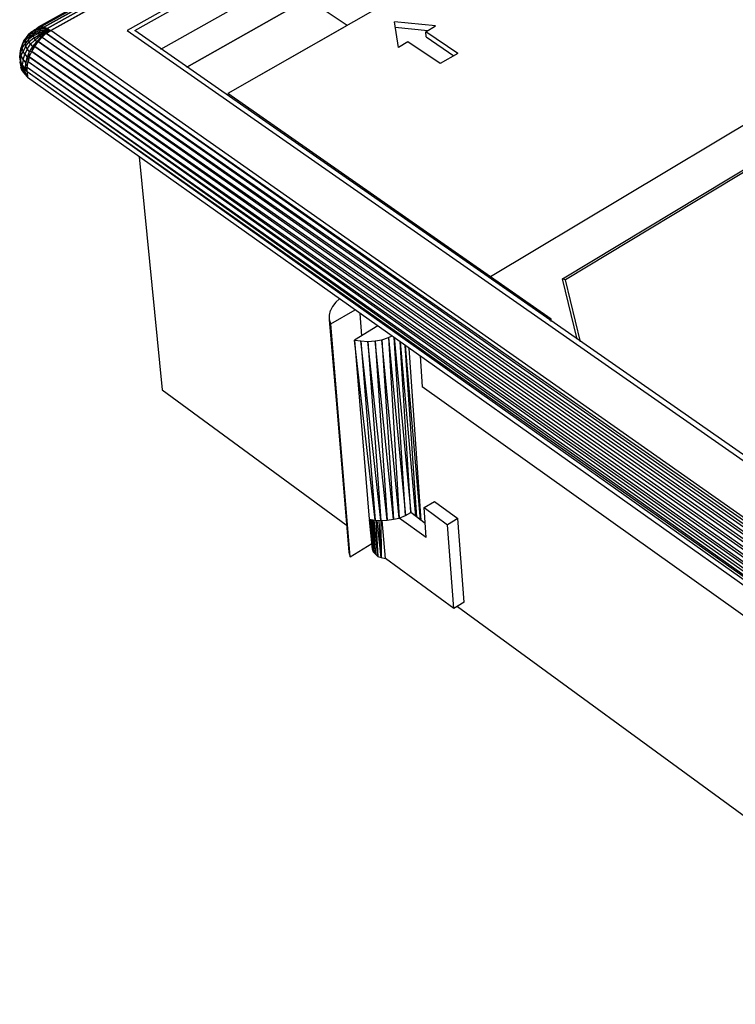
# Model space of a CAD drawing. Units: millimetres. Extents: x 23952 to 24482, y 1563 to 2364.
# Drawn here: x 24235 to 24301, y 1585 to 1676 of the extents above; entities that cross this region are included whole.
import ezdxf

# ---------------------------------------------------------------- set-up
doc = ezdxf.new("R2010")
doc.units = ezdxf.units.MM

# ---------------------------------------------------------------- blocks, each defined once
blk = doc.blocks.new('hdfsgs')
for p, q in [((16.076, 11.938), (10.096, 8.606)), ((16.076, 11.936), (10.11, 8.608)), ((16.076, 11.934), (10.11, 8.608)), ((16.076, 11.932), (10.124, 8.606)), ((10.124, 8.606), (16.076, 11.924)), ((16.076, 11.924), (10.14, 8.6)), ((10.14, 8.6), (16.076, 11.91)), ((16.076, 11.91), (10.158, 8.59)), ((10.158, 8.59), (16.076, 11.89)), ((16.076, 11.706), (10.524, 8.59)), ((10.56, 8.59), (16.078, 11.688)), ((10.686, 8.5), (16.206, 11.616)), ((16.326, 11.54), (10.81, 8.414)), ((10.81, 8.414), (16.326, 11.538)), ((13.792, 9.878), (11.008, 8.288)), ((15.062, 9.082), (12.268, 7.408)), ((11.58, 8.614), (11.48, 8.682)), ((10.08, 8.594), (10.096, 8.606)), ((10.096, 8.6), (10.11, 8.608)), ((10.11, 8.608), (10.096, 8.606)), ((10.096, 8.606), (10.096, 8.6)), ((10.096, 8.6), (10.114, 8.602)), ((10.114, 8.602), (10.108, 8.596)), ((10.11, 8.608), (10.114, 8.602)), ((10.124, 8.606), (10.11, 8.608)), ((10.124, 8.606), (10.114, 8.602)), ((10.114, 8.602), (10.136, 8.598)), ((10.136, 8.598), (10.124, 8.606)), ((10.14, 8.6), (10.124, 8.606)), ((11.58, 8.614), (11.008, 8.288)), ((11.826, 8.508), (11.808, 8.632)), ((12.004, 8.612), (11.808, 8.632)), ((11.81, 8.606), (11.968, 8.59)), ((11.958, 8.584), (12.004, 8.612)), ((10.028, 8.54), (10.042, 8.558)), ((10.04, 8.556), (10.028, 8.54)), ((10.036, 8.544), (10.054, 8.56)), ((10.042, 8.558), (10.036, 8.544)), ((10.04, 8.556), (10.052, 8.572)), ((10.052, 8.572), (10.042, 8.558)), ((10.042, 8.558), (10.058, 8.572)), ((10.066, 8.584), (10.052, 8.572)), ((10.052, 8.572), (10.068, 8.584)), ((10.074, 8.564), (10.052, 8.548)), ((10.054, 8.56), (10.052, 8.548)), ((10.054, 8.56), (10.076, 8.574)), ((10.058, 8.572), (10.054, 8.56)), ((10.068, 8.584), (10.058, 8.572)), ((10.058, 8.572), (10.08, 8.582)), ((10.066, 8.584), (10.08, 8.594)), ((10.08, 8.594), (10.068, 8.584)), ((10.068, 8.584), (10.086, 8.592)), ((10.1, 8.576), (10.074, 8.564)), ((10.076, 8.574), (10.074, 8.564)), ((10.074, 8.564), (10.076, 8.554)), ((10.08, 8.582), (10.076, 8.574)), ((10.076, 8.574), (10.102, 8.582)), ((10.076, 8.554), (10.102, 8.57)), ((10.08, 8.594), (10.096, 8.6)), ((10.086, 8.592), (10.08, 8.582)), ((10.08, 8.582), (10.104, 8.59)), ((10.082, 8.546), (10.104, 8.564)), ((10.096, 8.6), (10.086, 8.592)), ((10.086, 8.592), (10.108, 8.596)), ((10.11, 8.558), (10.088, 8.536)), ((10.096, 8.538), (10.116, 8.558)), ((10.11, 8.558), (10.096, 8.538)), ((10.128, 8.586), (10.1, 8.576)), ((10.102, 8.582), (10.1, 8.576)), ((10.102, 8.57), (10.1, 8.576)), ((10.104, 8.59), (10.102, 8.582)), ((10.102, 8.582), (10.128, 8.588)), ((10.13, 8.582), (10.102, 8.57)), ((10.104, 8.564), (10.102, 8.57)), ((10.108, 8.596), (10.104, 8.59)), ((10.104, 8.59), (10.13, 8.592)), ((10.13, 8.578), (10.104, 8.564)), ((10.104, 8.564), (10.11, 8.558)), ((10.132, 8.596), (10.108, 8.596)), ((10.134, 8.576), (10.11, 8.558)), ((10.116, 8.558), (10.11, 8.558)), ((10.116, 8.558), (10.134, 8.576)), ((10.116, 8.558), (16.282, 4.214)), ((10.116, 8.558), (16.304, 4.236)), ((10.13, 8.592), (10.128, 8.588)), ((10.158, 8.59), (10.128, 8.586)), ((10.128, 8.588), (10.158, 8.59)), ((10.128, 8.588), (10.128, 8.586)), ((10.128, 8.586), (10.13, 8.582)), ((10.13, 8.592), (10.132, 8.596)), ((10.158, 8.59), (10.13, 8.592)), ((10.13, 8.582), (10.158, 8.59)), ((10.158, 8.59), (10.13, 8.578)), ((10.13, 8.582), (10.13, 8.578)), ((10.13, 8.578), (10.134, 8.576)), ((10.136, 8.598), (10.132, 8.596)), ((10.132, 8.596), (10.158, 8.59)), ((10.134, 8.576), (10.158, 8.59)), ((10.136, 8.576), (10.134, 8.576)), ((10.136, 8.598), (10.14, 8.6)), ((10.158, 8.59), (10.136, 8.598)), ((16.304, 4.236), (10.136, 8.576)), ((10.136, 8.576), (16.326, 4.254)), ((10.14, 8.6), (10.158, 8.59)), ((16.326, 4.254), (10.158, 8.59)), ((10.524, 8.59), (16.326, 4.542)), ((16.326, 4.57), (10.56, 8.59)), ((12.112, 8.48), (11.958, 8.584)), ((11.96, 8.56), (11.958, 8.584)), ((11.96, 8.56), (12.092, 8.468)), ((10.02, 8.508), (10.012, 8.484)), ((10.014, 8.502), (10.022, 8.524)), ((10.02, 8.52), (10.014, 8.502)), ((10.02, 8.52), (10.028, 8.54)), ((10.034, 8.528), (10.02, 8.508)), ((10.022, 8.524), (10.02, 8.508)), ((10.024, 8.49), (10.02, 8.508)), ((10.022, 8.524), (10.036, 8.544)), ((10.028, 8.54), (10.022, 8.524)), ((10.036, 8.514), (10.024, 8.49)), ((10.052, 8.548), (10.034, 8.528)), ((10.036, 8.544), (10.034, 8.528)), ((10.034, 8.528), (10.036, 8.514)), ((10.036, 8.514), (10.054, 8.536)), ((10.036, 8.514), (10.044, 8.5)), ((10.044, 8.5), (10.06, 8.524)), ((10.054, 8.536), (10.052, 8.548)), ((10.076, 8.554), (10.054, 8.536)), ((10.06, 8.524), (10.054, 8.536)), ((10.07, 8.514), (10.054, 8.488)), ((10.082, 8.546), (10.06, 8.524)), ((10.06, 8.524), (10.07, 8.514)), ((10.066, 8.49), (10.08, 8.514)), ((10.07, 8.514), (10.066, 8.49)), ((10.088, 8.536), (10.07, 8.514)), ((10.08, 8.514), (10.07, 8.514)), ((10.076, 8.554), (10.082, 8.546)), ((10.08, 8.514), (10.096, 8.538)), ((10.08, 8.514), (10.088, 8.536)), ((10.08, 8.514), (16.242, 4.164)), ((16.262, 4.19), (10.08, 8.514)), ((10.082, 8.546), (10.088, 8.536)), ((10.096, 8.538), (10.088, 8.536)), ((10.096, 8.538), (16.262, 4.19)), ((16.282, 4.214), (10.096, 8.538)), ((11.872, 8.536), (11.826, 8.508)), ((12.026, 8.432), (11.872, 8.536)), ((10.012, 8.484), (10.008, 8.462)), ((10.008, 8.462), (10.01, 8.48)), ((10.008, 8.462), (10.01, 8.438)), ((10.012, 8.444), (10.008, 8.462)), ((10.01, 8.48), (10.014, 8.502)), ((10.014, 8.502), (10.012, 8.484)), ((10.012, 8.484), (10.014, 8.468)), ((10.014, 8.468), (10.012, 8.444)), ((10.014, 8.468), (10.024, 8.49)), ((10.014, 8.468), (10.024, 8.45)), ((10.032, 8.476), (10.024, 8.49)), ((10.024, 8.45), (10.032, 8.476)), ((10.044, 8.5), (10.032, 8.476)), ((10.032, 8.476), (10.044, 8.462)), ((10.044, 8.462), (10.036, 8.436)), ((10.044, 8.5), (10.054, 8.488)), ((10.054, 8.488), (10.044, 8.462)), ((10.044, 8.462), (10.054, 8.464)), ((10.044, 8.462), (10.048, 8.44)), ((10.054, 8.464), (10.048, 8.44)), ((10.054, 8.464), (10.066, 8.49)), ((10.066, 8.49), (10.054, 8.488)), ((10.054, 8.464), (10.054, 8.488)), ((10.054, 8.464), (16.214, 4.108)), ((16.228, 4.136), (10.054, 8.464)), ((10.066, 8.49), (16.228, 4.136)), ((16.242, 4.164), (10.066, 8.49)), ((12.112, 8.48), (12.026, 8.432)), ((10.01, 8.438), (10.012, 8.444)), ((10.01, 8.438), (10.014, 8.412)), ((10.02, 8.396), (10.01, 8.438)), ((10.018, 8.42), (10.01, 8.438)), ((10.012, 8.444), (10.018, 8.42)), ((10.02, 8.426), (10.012, 8.444)), ((10.018, 8.42), (10.02, 8.426)), ((10.018, 8.42), (10.02, 8.396)), ((10.032, 8.38), (10.018, 8.42)), ((10.028, 8.406), (10.018, 8.42)), ((10.024, 8.45), (10.02, 8.426)), ((10.02, 8.426), (10.028, 8.406)), ((10.034, 8.41), (10.02, 8.426)), ((10.024, 8.45), (10.036, 8.436)), ((10.036, 8.436), (10.034, 8.41)), ((10.044, 8.414), (10.034, 8.41)), ((10.048, 8.44), (10.036, 8.436)), ((10.036, 8.436), (10.044, 8.414)), ((10.044, 8.414), (10.048, 8.44)), ((10.044, 8.414), (16.204, 4.08)), ((10.044, 8.414), (16.198, 4.054)), ((10.044, 8.392), (10.044, 8.414)), ((16.204, 4.08), (10.048, 8.44)), ((16.214, 4.108), (10.048, 8.44)), ((10.02, 8.396), (10.014, 8.412)), ((10.02, 8.396), (10.032, 8.38)), ((10.028, 8.406), (10.034, 8.41)), ((10.028, 8.406), (10.032, 8.38)), ((10.046, 8.366), (10.028, 8.406)), ((10.044, 8.392), (10.028, 8.406)), ((10.032, 8.38), (10.046, 8.366)), ((10.034, 8.41), (10.044, 8.392)), ((16.198, 4.054), (10.044, 8.392)), ((16.196, 4.03), (10.044, 8.392)), ((10.044, 8.392), (10.046, 8.366)), ((10.046, 8.366), (16.196, 4.004)), ((12.268, 7.408), (11.008, 8.288)), ((12.56, 7.204), (11.008, 8.288)), ((12.614, 7.398), (13.708, 8.058)), ((13.72, 8.052), (12.628, 7.394)), ((10.582, 7.984), (10.692, 6.866)), ((12.268, 7.408), (12.268, 7.406)), ((12.268, 7.408), (12.268, 7.406)), ((12.628, 7.394), (12.614, 7.398)), ((12.684, 7.108), (12.614, 7.398)), ((12.7, 7.096), (12.628, 7.394)), ((11.526, 7.286), (11.51, 7.266)), ((11.544, 7.302), (11.526, 7.286)), ((11.496, 7.224), (11.5, 7.246)), ((11.51, 7.266), (11.5, 7.246)), ((11.502, 7.182), (11.618, 7.25)), ((11.65, 7.124), (11.642, 7.232)), ((11.496, 7.202), (11.496, 7.224)), ((11.496, 7.202), (11.588, 6.086)), ((11.594, 6.064), (11.496, 7.202)), ((11.502, 7.182), (11.496, 7.202)), ((12.552, 7.2), (12.56, 7.204)), ((12.56, 7.194), (12.56, 7.204)), ((11.594, 6.064), (11.502, 7.182)), ((11.728, 7.172), (11.616, 7.104)), ((11.714, 6.24), (11.616, 7.104)), ((11.616, 7.104), (11.646, 7.1)), ((11.616, 7.104), (11.686, 6.244)), ((11.646, 7.1), (11.714, 6.24)), ((11.742, 6.238), (11.646, 7.1)), ((11.646, 7.1), (11.68, 7.098)), ((11.68, 7.098), (11.714, 7.1)), ((11.68, 7.098), (11.742, 6.238)), ((11.772, 6.24), (11.68, 7.098)), ((11.714, 7.1), (11.746, 7.106)), ((11.714, 7.1), (11.772, 6.24)), ((11.802, 6.244), (11.714, 7.1)), ((11.746, 7.106), (11.778, 7.116)), ((11.746, 7.106), (11.802, 6.244)), ((11.83, 6.25), (11.746, 7.106)), ((11.778, 7.116), (11.796, 7.124)), ((11.778, 7.116), (11.83, 6.25)), ((11.778, 7.116), (11.86, 6.262)), ((11.86, 6.262), (11.806, 7.116)), ((11.806, 7.116), (11.886, 6.276)), ((11.886, 6.276), (11.834, 7.096)), ((11.91, 6.258), (11.836, 7.096)), ((11.914, 6.254), (11.858, 7.078)), ((11.932, 6.24), (11.86, 7.078)), ((11.936, 6.238), (11.878, 7.066)), ((11.93, 7.028), (11.94, 6.88)), ((10.692, 6.866), (11.576, 6.218)), ((14.646, 4.952), (11.94, 6.88)), ((11.95, 6.3), (12, 6.33)), ((11.95, 6.3), (12.062, 6.218)), ((11.96, 6.156), (11.95, 6.3)), ((12, 6.33), (12.112, 6.248)), ((11.686, 6.244), (11.714, 6.24)), ((11.702, 6.1), (11.688, 6.242)), ((11.69, 6.242), (11.702, 6.1)), ((11.706, 6.086), (11.69, 6.242)), ((11.694, 6.242), (11.706, 6.086)), ((11.716, 6.076), (11.698, 6.242)), ((11.704, 6.24), (11.716, 6.076)), ((11.728, 6.066), (11.71, 6.24)), ((11.714, 6.24), (11.742, 6.238)), ((11.742, 6.238), (11.772, 6.24)), ((11.772, 6.24), (11.802, 6.244)), ((11.802, 6.244), (11.83, 6.25)), ((11.83, 6.25), (11.86, 6.262)), ((11.96, 6.156), (11.83, 6.25)), ((11.86, 6.262), (11.886, 6.276)), ((11.954, 6.224), (11.886, 6.276)), ((12.112, 6.248), (12.062, 6.218)), ((12.142, 5.846), (12.112, 6.248)), ((11.718, 6.238), (11.728, 6.066)), ((11.744, 6.06), (11.724, 6.238)), ((11.744, 6.06), (11.734, 6.238)), ((11.742, 6.238), (11.744, 6.06)), ((11.764, 6.056), (11.748, 6.238)), ((12.092, 5.816), (12.062, 6.218)), ((11.594, 6.064), (11.698, 6.128)), ((11.706, 6.086), (11.702, 6.1)), ((11.588, 6.086), (11.594, 6.064)), ((11.716, 6.076), (11.706, 6.086)), ((11.728, 6.066), (11.716, 6.076)), ((11.728, 6.066), (11.744, 6.06)), ((11.744, 6.06), (11.764, 6.056)), ((12.092, 5.816), (11.764, 6.056)), ((12.142, 5.846), (12.092, 5.816)), ((12.11, 5.826), (14.724, 3.916))]:
    blk.add_line(p, q)

msp = doc.modelspace()

# ---------------------------------------------------------------- block references
at = {"xscale": 19.28870774955431, "yscale": 19.28870774955431, "zscale": 19.28870774955431}
msp.add_blockref('hdfsgs', (24041.57, 1509.683), dxfattribs=at)

doc.saveas('drawing.dxf')
